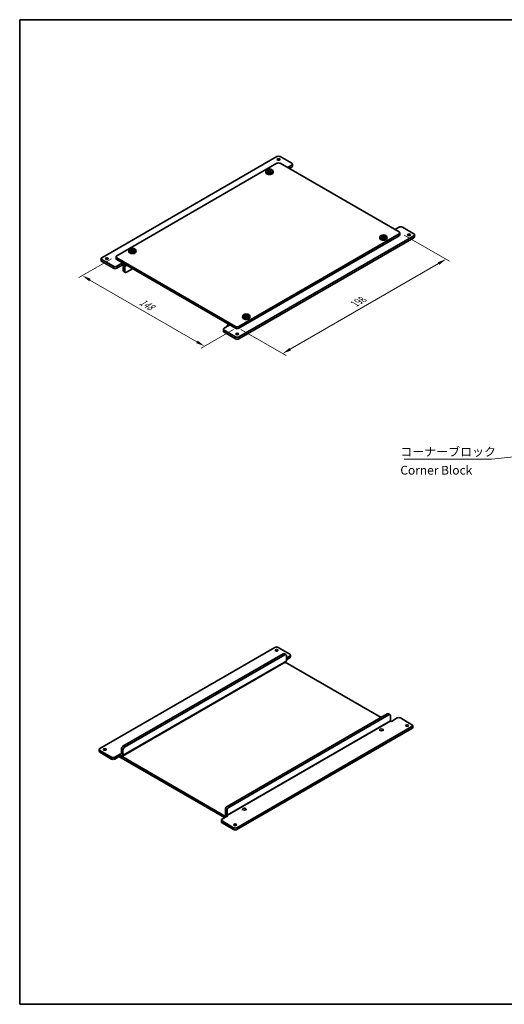
# Model space of a CAD drawing. Units: millimetres. Extents: x 43 to 2009, y 24 to 867.
# Drawn here: x 43 to 459, y 24 to 867 of the extents above; entities that cross this region are included whole.
import ezdxf

# ---------------------------------------------------------------- set-up
doc = ezdxf.new("R2010")
doc.units = ezdxf.units.MM
doc.header["$LTSCALE"] = 3
doc.layers.get('Defpoints').update_dxf_attribs({"lineweight": 25})
for name, color, linetype, lineweight in [('Border (ISO)', 7, 'Continuous', 35), ('Dimension (ISO)', 7, 'Continuous', 18), ('Symbol (ISO)', 7, 'Continuous', 18), ('Visible (ISO)', 7, 'Continuous', 35), ('Visible Narrow (ISO)', 7, 'Continuous', 18)]:
    doc.layers.add(name, color=color, linetype=linetype, lineweight=lineweight)
doc.styles.add('Note Text (TK)', font='MS PGothic.ttf')
doc.dimstyles.new('Default - Method 1b (TK)', dxfattribs={"dimscale": 3, "dimtxt": 2.5, "dimasz": 2.5, "dimexe": 1, "dimexo": 1.5, "dimgap": 1, "dimtad": 1, "dimtoh": 1, "dimrnd": 1e-08, "dimdsep": 46, "dimtxsty": 'Note Text (TK)', "dimcen": 0.09, "dimdle": 5, "dimclrd": 100, "dimclre": 100, "dimclrt": 7, "dimadec": 1, "dimazin": 1, "dimtfac": 1, "dimtmove": 0, "dimatfit": 3, "dimfxl": 1, "dimtolj": 1, "dimlwd": -1, "dimlwe": -1, "dimarcsym": 0})
doc.dimstyles.new('Default - Method 1b (TK)$7', dxfattribs={"dimscale": 3, "dimtxt": 2.5, "dimasz": 2.5, "dimexe": 1, "dimexo": 1.5, "dimgap": 1, "dimtad": 1, "dimtoh": 1, "dimrnd": 1e-08, "dimdsep": 46, "dimtxsty": 'Note Text (TK)', "dimcen": 0.09, "dimdle": 5, "dimclrd": 100, "dimclre": 100, "dimclrt": 7, "dimadec": 1, "dimazin": 1, "dimtfac": 1, "dimtmove": 0, "dimatfit": 3, "dimfxl": 1, "dimtolj": 1, "dimlwd": -1, "dimlwe": -1, "dimarcsym": 0})

# ---------------------------------------------------------------- blocks, each defined once
blk = doc.blocks.new('図面枠 tk図枠')
at = {"layer": 'Border (ISO)'}
for p, q in [((14.5, 289), (405.5, 289)), ((14.5, 289), (14.5, 8)), ((405.5, 289), (405.5, 8)), ((14.5, 8), (405.5, 8))]:
    blk.add_line(p, q, dxfattribs=at)
blk = doc.blocks.new('*D17')
at = {"layer": 'Defpoints', "color": 0}
for p in [(126.56, 664.84), (231.22, 604.42), (201.81, 587.44)]:
    blk.add_point(p, dxfattribs=at)
at = {"layer": 'Dimension (ISO)', "color": 100}
for p, q in [((122.06, 662.24), (94.16, 646.13)), ((103.65, 644.11), (195.31, 591.19)), ((226.72, 601.82), (198.81, 585.71))]:
    blk.add_line(p, q, dxfattribs=at)
for points in [[(104.28, 645.19), (103.03, 643.03), (97.16, 647.86)], [(195.94, 592.27), (194.69, 590.11), (201.81, 587.44)]]:
    blk.add_solid(points, dxfattribs=at)
at = {"layer": 'Dimension (ISO)', "color": 7, "insert": (146.75, 626.22), "char_height": 7.5, "attachment_point": 4, "rotation": 330, "style": 'Note Text (TK)'}
blk.add_mtext('\\A1;{\\Q30.000;\\W0.816;\\H0.816x;148}', dxfattribs=at)
blk = doc.blocks.new('*D18')
at = {"layer": 'Defpoints', "color": 0}
for p in [(368.39, 685.25), (408.7, 661.98), (228.39, 604.42)]:
    blk.add_point(p, dxfattribs=at)
at = {"layer": 'Dimension (ISO)', "color": 100}
for p, q in [((372.89, 682.65), (411.7, 660.25)), ((275.19, 584.9), (402.2, 658.23)), ((232.89, 601.82), (271.69, 579.41))]:
    blk.add_line(p, q, dxfattribs=at)
for points in [[(401.58, 659.31), (402.83, 657.15), (408.7, 661.98)], [(274.56, 585.98), (275.81, 583.81), (268.69, 581.15)]]:
    blk.add_solid(points, dxfattribs=at)
at = {"layer": 'Dimension (ISO)', "color": 7, "insert": (330.34, 623.73), "char_height": 7.5, "attachment_point": 4, "rotation": 30, "style": 'Note Text (TK)'}
blk.add_mtext('\\A1;{\\Q-30.000;\\W0.816;\\H0.816x;198}', dxfattribs=at)

msp = doc.modelspace()

# ---------------------------------------------------------------- linework, layer by layer
at = {"layer": 'Visible (ISO)'}
for p, q in [((263.7429, 749.7535), (113.8363, 663.2049)), ((263.7429, 744.0381), (126.5642, 664.8379)), ((276.4709, 744.0381), (266.5714, 749.7535)), ((368.3947, 685.2503), (266.5714, 744.0381)), ((272.9353, 740.3638), (276.4709, 742.4051)), ((277.0566, 743.2216), (277.0566, 741.5886)), ((254.3485, 737.4512), (254.235, 736.3939)), ((256.5069, 737.3196), (256.5069, 736.712)), ((257.0114, 737.2992), (256.5069, 737.0079)), ((256.5954, 738.5694), (257.0114, 737.2992)), ((257.0114, 737.2992), (257.379, 737.087)), ((257.379, 737.087), (257.379, 737.8231)), ((257.379, 737.087), (257.7466, 737.2992)), ((257.7466, 737.2992), (258.1626, 738.5694)), ((258.2511, 737.0079), (257.7466, 737.2992)), ((258.2511, 737.3196), (258.2511, 736.712)), ((260.4094, 737.4512), (260.5229, 736.3939)), ((276.4709, 740.7721), (274.3495, 739.5473)), ((231.216, 604.4171), (368.3947, 683.6173)), ((368.3947, 689.3328), (364.8592, 687.2915)), ((368.9805, 684.4338), (368.9805, 682.8008)), ((371.2232, 689.3328), (381.1227, 683.6173)), ((231.216, 602.7842), (368.3947, 681.9843)), ((231.216, 595.4357), (381.1227, 681.9843)), ((231.216, 593.8027), (381.1227, 680.3513)), ((351.9293, 681.113), (351.8157, 680.0556)), ((354.0876, 680.9813), (354.0876, 680.3737)), ((354.5921, 680.9609), (354.0876, 680.6697)), ((354.1761, 682.2312), (354.5921, 680.9609)), ((354.5921, 680.9609), (354.9597, 680.7487)), ((354.9597, 680.7487), (354.9597, 681.4848)), ((354.9597, 680.7487), (355.3273, 680.9609)), ((355.3273, 680.9609), (355.7433, 682.2312)), ((355.8318, 680.6697), (355.3273, 680.9609)), ((355.8318, 680.9813), (355.8318, 680.3737)), ((357.9902, 681.113), (358.1037, 680.0556)), ((381.7084, 682.8008), (381.7084, 681.1678)), ((136.9688, 669.682), (136.8553, 668.6246)), ((139.1272, 669.5504), (139.1272, 668.9428)), ((139.6316, 669.53), (139.1272, 669.2387)), ((139.2157, 670.8002), (139.6316, 669.53)), ((139.6316, 669.53), (139.9993, 669.3177)), ((139.9993, 669.3177), (139.9993, 670.0539)), ((139.9993, 669.3177), (140.3669, 669.53)), ((140.3669, 669.53), (140.7828, 670.8002)), ((140.8713, 669.2387), (140.3669, 669.53)), ((140.8713, 669.5504), (140.8713, 668.9428)), ((143.0297, 669.682), (143.1432, 668.6246)), ((113.2505, 662.3884), (113.2505, 660.7554)), ((123.7358, 655.8564), (113.8363, 661.5719)), ((113.8363, 659.9389), (123.7358, 654.2234)), ((125.9784, 664.0214), (125.9784, 662.3884)), ((126.5642, 663.2049), (228.3876, 604.4171)), ((126.5642, 661.5719), (228.3876, 602.7842)), ((126.5642, 655.8564), (131.514, 658.7142)), ((131.514, 658.7142), (131.9382, 658.4692)), ((131.514, 658.7142), (131.514, 657.0812)), ((131.514, 657.0812), (126.5642, 654.2234)), ((131.9382, 656.8362), (131.514, 657.0812)), ((132.2211, 652.3455), (132.2211, 656.3463)), ((134.0495, 650.6134), (132.6353, 651.4299)), ((133.6353, 655.5298), (133.6353, 651.529)), ((140.2114, 653.6927), (135.0495, 650.7125)), ((234.5495, 613.3438), (234.436, 612.2864)), ((236.7079, 613.2121), (236.7079, 612.6045)), ((237.2124, 613.1917), (236.7079, 612.9004)), ((236.7964, 614.462), (237.2124, 613.1917)), ((237.2124, 613.1917), (237.58, 612.9795)), ((237.58, 612.9795), (237.58, 613.7156)), ((237.58, 612.9795), (237.9476, 613.1917)), ((237.9476, 613.1917), (238.3636, 614.462)), ((238.4521, 612.9004), (237.9476, 613.1917)), ((238.4521, 613.2121), (238.4521, 612.6045)), ((240.6104, 613.3438), (240.724, 612.2864)), ((217.9023, 601.9677), (217.9023, 600.3347)), ((223.4379, 605.6419), (218.4881, 602.7842)), ((218.4881, 601.1512), (228.3876, 595.4357)), ((218.4881, 599.5182), (228.3876, 593.8027)), ((221.3165, 604.4171), (221.3165, 604.907)), ((221.8136, 606.0057), (222.3106, 606.2927)), ((223.0136, 605.8868), (223.4379, 605.6419)), ((112.1642, 243.0039), (262.0708, 329.5525)), ((264.8992, 329.5525), (274.7987, 323.8371)), ((269.1419, 324.082), (131.9632, 244.8818)), ((133.3774, 244.0653), (270.5561, 323.2655)), ((271.5561, 323.3646), (270.1419, 324.1811)), ((271.9703, 318.4482), (271.9703, 322.449)), ((271.9703, 320.5711), (274.7987, 322.2041)), ((274.7987, 320.5711), (271.9703, 318.9381)), ((275.3845, 323.0206), (275.3845, 321.3876)), ((131.4661, 236.5163), (271.4733, 317.3495)), ((270.9762, 317.0625), (353.0755, 269.6625)), ((358.2373, 272.6427), (221.0586, 193.4425)), ((222.4728, 192.6261), (359.6515, 271.8262)), ((360.6515, 271.9253), (359.2373, 272.7418)), ((361.0658, 267.0089), (361.0658, 271.0097)), ((379.4505, 261.7833), (229.5439, 175.2347)), ((361.7729, 266.274), (361.3486, 266.519)), ((366.7226, 269.1318), (361.7729, 266.274)), ((369.551, 269.1318), (379.4505, 263.4163)), ((380.0363, 260.9668), (380.0363, 262.5998)), ((379.4505, 260.1503), (229.5439, 173.6017)), ((351.7876, 258.1091), (351.7876, 258.9256)), ((354.7876, 258.1091), (354.7876, 258.9256)), ((111.5784, 240.5544), (111.5784, 242.1874)), ((122.0637, 235.6554), (112.1642, 241.3709)), ((122.0637, 234.0224), (112.1642, 239.7379)), ((124.8921, 235.6554), (129.8418, 238.5132)), ((129.8418, 236.8802), (124.8921, 234.0224)), ((218.9373, 183.8079), (128.4276, 236.0637)), ((129.8418, 236.8802), (129.8418, 238.5132)), ((129.8418, 238.5132), (130.2661, 238.2682)), ((220.3515, 184.6244), (129.8418, 236.8802)), ((130.2661, 236.6352), (129.8418, 236.8802)), ((130.549, 238.4315), (130.549, 242.4323)), ((131.9632, 241.6158), (131.9632, 237.615)), ((219.6444, 186.9922), (219.6444, 190.9931)), ((221.0586, 190.1766), (221.0586, 186.1757)), ((221.3415, 185.6858), (221.7657, 185.4409)), ((234.4079, 190.3399), (234.4079, 191.1564)), ((237.4079, 190.3399), (237.4079, 191.1564)), ((216.2302, 181.7666), (216.2302, 180.1337)), ((221.7657, 185.4409), (216.816, 182.5831)), ((226.7155, 175.2347), (216.816, 180.9502)), ((216.816, 179.3172), (226.7155, 173.6017))]:
    msp.add_line(p, q, dxfattribs=at)
for centre, major_axis, start_param, end_param in [((265.1572, 748.937), (2, 0), 0.78539816, 2.35619449), ((265.1572, 743.2216), (2, 0), 0.78539816, 2.35619449), ((275.0566, 743.2216), (2, 0), 5.49778714, 7.06858347), ((257.379, 736.2813), (3.15, 0), 3.0796893, 6.34508866), ((257.379, 737.6975), (-1.3199, 0), 5.98393332, 6.5824373), ((257.379, 737.6975), (1.3199, 0), 1.27154434, 1.87004832), ((257.379, 737.6975), (-1.3199, 0), 1.27154434, 1.87004832), ((257.379, 737.6975), (1.3199, 0), 5.98393332, 6.5824373), ((275.0566, 741.5886), (2, 0), 5.49778714, 6.28318531), ((369.809, 688.5163), (2, 0), 0.78539816, 2.35619449), ((366.9805, 684.4338), (2, 0), 5.49778714, 7.06858347), ((379.7084, 682.8008), (2, 0), 5.49778714, 7.06858347), ((354.9597, 679.9431), (3.15, 0), 3.0796893, 6.34508866), ((354.9597, 681.3592), (-1.3199, 0), 5.98393332, 6.5824373), ((354.9597, 681.3592), (1.3199, 0), 1.27154434, 1.87004832), ((354.9597, 681.3592), (-1.3199, 0), 1.27154434, 1.87004832), ((354.9597, 681.3592), (1.3199, 0), 5.98393332, 6.5824373), ((366.9805, 682.8008), (2, 0), 5.49778714, 6.28318531), ((379.7084, 681.1678), (2, 0), 5.49778714, 6.28318531), ((139.9993, 668.5121), (3.15, 0), 3.0796893, 6.34508866), ((139.9993, 669.9283), (-1.3199, 0), 5.98393332, 6.5824373), ((139.9993, 669.9283), (1.3199, 0), 1.27154434, 1.87004832), ((139.9993, 669.9283), (-1.3199, 0), 1.27154434, 1.87004832), ((139.9993, 669.9283), (1.3199, 0), 5.98393332, 6.5824373), ((115.2505, 662.3884), (-2, 0), 5.49778714, 7.06858347), ((115.2505, 660.7554), (-2, 0), 0, 0.78539816), ((127.9784, 664.0214), (-2, 0), 5.49778714, 7.06858347), ((127.9784, 662.3884), (-2, 0), 0, 0.78539816), ((131.9382, 656.5096), (1.2, -2.0785), 0.78539816, 2.35619449), ((125.15, 656.6729), (-2, 0), 0.78539816, 2.35619449), ((125.15, 655.0399), (2, 0), 3.92699082, 5.49778714), ((131.9382, 656.5096), (-0.2, 0.3464), 3.92699082, 5.49778714), ((133.6353, 653.162), (-1, -1.7321), 5.49778714, 6.28318531), ((135.0495, 652.3455), (-1, -1.7321), 5.49778714, 7.06858347), ((237.58, 612.1739), (3.15, 0), 3.0796893, 6.34508866), ((237.58, 613.59), (-1.3199, 0), 5.98393332, 6.5824373), ((237.58, 613.59), (1.3199, 0), 1.27154434, 1.87004832), ((237.58, 613.59), (-1.3199, 0), 1.27154434, 1.87004832), ((237.58, 613.59), (1.3199, 0), 5.98393332, 6.5824373), ((219.9023, 601.9677), (-2, 0), 5.49778714, 7.06858347), ((219.9023, 600.3347), (-2, 0), 0, 0.78539816), ((223.0136, 603.9272), (-1.2, 2.0785), 5.49778714, 7.06858347), ((229.8018, 605.2336), (-2, 0), 0.78539816, 2.35619449), ((229.8018, 603.6006), (2, 0), 3.92699082, 5.49778714), ((229.8018, 596.2522), (-2, 0), 0.78539816, 2.35619449), ((229.8018, 594.6192), (2, 0), 3.92699082, 5.49778714), ((263.485, 328.736), (2, 0), 0.78539816, 2.35619449), ((269.1419, 322.449), (1, 1.7321), 0, 0.78539816), ((270.5561, 321.6325), (1, 1.7321), 5.49778714, 7.06858347), ((273.3845, 323.0206), (2, 0), 5.49778714, 7.06858347), ((273.3845, 321.3876), (2, 0), 5.49778714, 6.28318531), ((255.7069, 315.2638), (-1.5, 0), 4.97547232, 6.02010197), ((270.2733, 319.428), (1.2, -2.0785), 0, 0.78539816), ((358.2373, 271.0097), (1, 1.7321), 0, 0.78539816), ((359.6515, 270.1932), (1, 1.7321), 5.49778714, 7.06858347), ((361.3486, 266.8456), (-0.2, 0.3464), 0.78539816, 2.35619449), ((368.1368, 268.3153), (2, 0), 0.78539816, 2.35619449), ((378.0363, 262.5998), (2, 0), 5.49778714, 7.06858347), ((378.0363, 260.9668), (2, 0), 5.49778714, 6.28318531), ((131.9632, 243.2488), (-1, -1.7321), 3.92699082, 5.49778714), ((138.3271, 247.4946), (-1.5, 0), 4.97547232, 6.02010197), ((113.5784, 242.1874), (-2, 0), 5.49778714, 7.06858347), ((113.5784, 240.5544), (-2, 0), 0, 0.78539816), ((130.2661, 238.5948), (0.2, -0.3464), 5.49778714, 7.06858347), ((130.2661, 238.5948), (1.2, -2.0785), 5.49778714, 7.06858347), ((133.3774, 242.4323), (1, 1.7321), 0.78539816, 2.35619449), ((123.4779, 236.4719), (-2, 0), 0.78539816, 2.35619449), ((123.4779, 234.8389), (2, 0), 3.92699082, 5.49778714), ((221.0586, 191.8096), (-1, -1.7321), 3.92699082, 5.49778714), ((221.3415, 186.0124), (-1.2, 2.0785), 0.78539816, 1.86986236), ((222.4728, 190.9931), (1, 1.7321), 0.78539816, 2.35619449), ((221.3415, 186.0124), (0.2, -0.3464), 3.92699082, 5.49778714), ((218.2302, 181.7666), (-2, 0), 5.49778714, 7.06858347), ((218.2302, 180.1337), (-2, 0), 0, 0.78539816), ((228.1297, 176.0512), (-2, 0), 0.78539816, 2.35619449), ((228.1297, 174.4182), (2, 0), 3.92699082, 5.49778714)]:
    msp.add_ellipse(centre, major_axis=major_axis, ratio=0.57735027, start_param=start_param, end_param=end_param, dxfattribs=at)
for centre, major_axis in [((265.1572, 747.304), (-1.2295, 0)), ((257.379, 737.3428), (3.0363, 0)), ((376.88, 682.8008), (1.2295, 0)), ((354.9597, 681.0045), (3.0363, 0)), ((139.9993, 669.5736), (3.0363, 0)), ((118.0789, 662.3884), (-1.2295, 0)), ((237.58, 613.2353), (3.0363, 0)), ((229.8018, 597.8852), (1.2295, 0)), ((263.485, 327.103), (-1.2295, 0)), ((375.2079, 262.5998), (1.2295, 0)), ((353.2876, 258.9256), (-1.5, 0)), ((116.4068, 242.1874), (-1.2295, 0)), ((235.9079, 191.1564), (-1.5, 0)), ((228.1297, 177.6842), (1.2295, 0))]:
    msp.add_ellipse(centre, major_axis=major_axis, ratio=0.57735027, dxfattribs=at)
for points, knots in [([(255.7233, 738.0659), (255.8686, 738.1672), (256.0146, 738.2595), (256.2901, 738.4186), (256.4405, 738.4974), (256.5954, 738.5694)], [3.306042064, 3.306042064, 3.306042064, 3.306042064, 3.364488438, 3.364488438, 3.422934811, 3.422934811, 3.422934811, 3.422934811]), ([(256.1178, 737.9222), (256.1127, 737.9242), (256.1076, 737.9262), (255.9766, 737.9775), (255.85, 738.0234), (255.7233, 738.0659)], [3.6709777286, 3.6709777286, 3.6709777286, 3.6709777286, 3.6730496427, 3.6730496427, 3.7240960848, 3.7240960848, 3.7240960848, 3.7240960848]), ([(255.7233, 737.1611), (255.85, 737.265), (255.9766, 737.3652), (256.1076, 737.4651), (256.1127, 737.469), (256.1178, 737.4729)], [3.3902508719, 3.3902508719, 3.3902508719, 3.3902508719, 3.441297314, 3.441297314, 3.443369228, 3.443369228, 3.443369228, 3.443369228]), ([(256.5954, 736.6576), (256.4405, 736.7533), (256.2901, 736.8431), (256.0146, 737.0022), (255.8686, 737.0835), (255.7233, 737.1611)], [3.306042064, 3.306042064, 3.306042064, 3.306042064, 3.364488438, 3.364488438, 3.422934811, 3.422934811, 3.422934811, 3.422934811]), ([(256.5954, 738.5694), (256.7221, 738.5269), (256.8487, 738.481), (256.9797, 738.4297), (256.9848, 738.4277), (256.9899, 738.4257)], [3.3902508719, 3.3902508719, 3.3902508719, 3.3902508719, 3.441297314, 3.441297314, 3.443369228, 3.443369228, 3.443369228, 3.443369228]), ([(256.9899, 736.9694), (256.9848, 736.9655), (256.9797, 736.9616), (256.8487, 736.8617), (256.7221, 736.7614), (256.5954, 736.6576)], [3.6709777286, 3.6709777286, 3.6709777286, 3.6709777286, 3.6730496427, 3.6730496427, 3.7240960848, 3.7240960848, 3.7240960848, 3.7240960848]), ([(257.7681, 738.4257), (257.7732, 738.4277), (257.7783, 738.4297), (257.9093, 738.481), (258.0358, 738.5269), (258.1626, 738.5694)], [3.6709777286, 3.6709777286, 3.6709777286, 3.6709777286, 3.6730496427, 3.6730496427, 3.7240960848, 3.7240960848, 3.7240960848, 3.7240960848]), ([(258.1626, 736.6576), (258.0358, 736.7614), (257.9093, 736.8617), (257.7783, 736.9616), (257.7732, 736.9655), (257.7681, 736.9694)], [3.3902508719, 3.3902508719, 3.3902508719, 3.3902508719, 3.441297314, 3.441297314, 3.443369228, 3.443369228, 3.443369228, 3.443369228]), ([(258.1626, 738.5694), (258.3175, 738.4974), (258.4678, 738.4186), (258.7434, 738.2595), (258.8893, 738.1672), (259.0347, 738.0659)], [3.306042064, 3.306042064, 3.306042064, 3.306042064, 3.364488438, 3.364488438, 3.422934811, 3.422934811, 3.422934811, 3.422934811]), ([(259.0347, 737.1611), (258.8893, 737.0835), (258.7434, 737.0022), (258.4678, 736.8431), (258.3175, 736.7533), (258.1626, 736.6576)], [3.306042064, 3.306042064, 3.306042064, 3.306042064, 3.364488438, 3.364488438, 3.422934811, 3.422934811, 3.422934811, 3.422934811]), ([(259.0347, 738.0659), (258.9079, 738.0234), (258.7814, 737.9775), (258.6504, 737.9262), (258.6453, 737.9242), (258.6402, 737.9222)], [3.3902508719, 3.3902508719, 3.3902508719, 3.3902508719, 3.441297314, 3.441297314, 3.443369228, 3.443369228, 3.443369228, 3.443369228]), ([(258.6402, 737.4729), (258.6453, 737.469), (258.6504, 737.4651), (258.7814, 737.3652), (258.9079, 737.265), (259.0347, 737.1611)], [3.6709777286, 3.6709777286, 3.6709777286, 3.6709777286, 3.6730496427, 3.6730496427, 3.7240960848, 3.7240960848, 3.7240960848, 3.7240960848]), ([(353.304, 681.7277), (353.4494, 681.8289), (353.5953, 681.9212), (353.8708, 682.0803), (354.0212, 682.1591), (354.1761, 682.2312)], [3.306042064, 3.306042064, 3.306042064, 3.306042064, 3.364488438, 3.364488438, 3.422934811, 3.422934811, 3.422934811, 3.422934811]), ([(353.6985, 681.5839), (353.6934, 681.5859), (353.6883, 681.5879), (353.5573, 681.6392), (353.4307, 681.6852), (353.304, 681.7277)], [3.6709777286, 3.6709777286, 3.6709777286, 3.6709777286, 3.6730496427, 3.6730496427, 3.7240960848, 3.7240960848, 3.7240960848, 3.7240960848]), ([(353.304, 680.8229), (353.4307, 680.9267), (353.5573, 681.0269), (353.6883, 681.1268), (353.6934, 681.1307), (353.6985, 681.1346)], [3.3902508719, 3.3902508719, 3.3902508719, 3.3902508719, 3.441297314, 3.441297314, 3.443369228, 3.443369228, 3.443369228, 3.443369228]), ([(354.1761, 680.3193), (354.0212, 680.4151), (353.8708, 680.5048), (353.5953, 680.6639), (353.4494, 680.7453), (353.304, 680.8229)], [3.306042064, 3.306042064, 3.306042064, 3.306042064, 3.364488438, 3.364488438, 3.422934811, 3.422934811, 3.422934811, 3.422934811]), ([(354.1761, 682.2312), (354.3028, 682.1887), (354.4294, 682.1427), (354.5604, 682.0914), (354.5655, 682.0894), (354.5706, 682.0874)], [3.3902508719, 3.3902508719, 3.3902508719, 3.3902508719, 3.441297314, 3.441297314, 3.443369228, 3.443369228, 3.443369228, 3.443369228]), ([(354.5706, 680.6311), (354.5655, 680.6272), (354.5604, 680.6233), (354.4294, 680.5234), (354.3028, 680.4232), (354.1761, 680.3193)], [3.6709777286, 3.6709777286, 3.6709777286, 3.6709777286, 3.6730496427, 3.6730496427, 3.7240960848, 3.7240960848, 3.7240960848, 3.7240960848]), ([(355.3488, 682.0874), (355.3539, 682.0894), (355.359, 682.0914), (355.49, 682.1427), (355.6166, 682.1887), (355.7433, 682.2312)], [3.6709777286, 3.6709777286, 3.6709777286, 3.6709777286, 3.6730496427, 3.6730496427, 3.7240960848, 3.7240960848, 3.7240960848, 3.7240960848]), ([(355.7433, 680.3193), (355.6166, 680.4232), (355.49, 680.5234), (355.359, 680.6233), (355.3539, 680.6272), (355.3488, 680.6311)], [3.3902508719, 3.3902508719, 3.3902508719, 3.3902508719, 3.441297314, 3.441297314, 3.443369228, 3.443369228, 3.443369228, 3.443369228]), ([(355.7433, 682.2312), (355.8982, 682.1591), (356.0486, 682.0803), (356.3241, 681.9212), (356.4701, 681.8289), (356.6154, 681.7277)], [3.306042064, 3.306042064, 3.306042064, 3.306042064, 3.364488438, 3.364488438, 3.422934811, 3.422934811, 3.422934811, 3.422934811]), ([(356.6154, 680.8229), (356.4701, 680.7453), (356.3241, 680.6639), (356.0486, 680.5048), (355.8982, 680.4151), (355.7433, 680.3193)], [3.306042064, 3.306042064, 3.306042064, 3.306042064, 3.364488438, 3.364488438, 3.422934811, 3.422934811, 3.422934811, 3.422934811]), ([(356.6154, 681.7277), (356.4887, 681.6852), (356.3621, 681.6392), (356.2311, 681.5879), (356.226, 681.5859), (356.2209, 681.5839)], [3.3902508719, 3.3902508719, 3.3902508719, 3.3902508719, 3.441297314, 3.441297314, 3.443369228, 3.443369228, 3.443369228, 3.443369228]), ([(356.2209, 681.1346), (356.226, 681.1307), (356.2311, 681.1268), (356.3621, 681.0269), (356.4887, 680.9267), (356.6154, 680.8229)], [3.6709777286, 3.6709777286, 3.6709777286, 3.6709777286, 3.6730496427, 3.6730496427, 3.7240960848, 3.7240960848, 3.7240960848, 3.7240960848]), ([(138.3436, 670.2967), (138.4889, 670.398), (138.6349, 670.4903), (138.9104, 670.6493), (139.0608, 670.7281), (139.2157, 670.8002)], [3.306042064, 3.306042064, 3.306042064, 3.306042064, 3.364488438, 3.364488438, 3.422934811, 3.422934811, 3.422934811, 3.422934811]), ([(138.7381, 670.1529), (138.7329, 670.155), (138.7278, 670.157), (138.5969, 670.2083), (138.4703, 670.2542), (138.3436, 670.2967)], [3.6709777286, 3.6709777286, 3.6709777286, 3.6709777286, 3.6730496427, 3.6730496427, 3.7240960848, 3.7240960848, 3.7240960848, 3.7240960848]), ([(138.3436, 669.3919), (138.4703, 669.4957), (138.5969, 669.5959), (138.7278, 669.6959), (138.7329, 669.6998), (138.7381, 669.7036)], [3.3902508719, 3.3902508719, 3.3902508719, 3.3902508719, 3.441297314, 3.441297314, 3.443369228, 3.443369228, 3.443369228, 3.443369228]), ([(139.2157, 668.8884), (139.0608, 668.9841), (138.9104, 669.0739), (138.6349, 669.233), (138.4889, 669.3143), (138.3436, 669.3919)], [3.306042064, 3.306042064, 3.306042064, 3.306042064, 3.364488438, 3.364488438, 3.422934811, 3.422934811, 3.422934811, 3.422934811]), ([(139.2157, 670.8002), (139.3424, 670.7577), (139.469, 670.7118), (139.5999, 670.6605), (139.605, 670.6585), (139.6101, 670.6565)], [3.3902508719, 3.3902508719, 3.3902508719, 3.3902508719, 3.441297314, 3.441297314, 3.443369228, 3.443369228, 3.443369228, 3.443369228]), ([(139.6101, 669.2001), (139.605, 669.1963), (139.5999, 669.1924), (139.469, 669.0924), (139.3424, 668.9922), (139.2157, 668.8884)], [3.6709777286, 3.6709777286, 3.6709777286, 3.6709777286, 3.6730496427, 3.6730496427, 3.7240960848, 3.7240960848, 3.7240960848, 3.7240960848]), ([(140.3884, 670.6565), (140.3935, 670.6585), (140.3986, 670.6605), (140.5295, 670.7118), (140.6561, 670.7577), (140.7828, 670.8002)], [3.6709777286, 3.6709777286, 3.6709777286, 3.6709777286, 3.6730496427, 3.6730496427, 3.7240960848, 3.7240960848, 3.7240960848, 3.7240960848]), ([(140.7828, 668.8884), (140.6561, 668.9922), (140.5295, 669.0924), (140.3986, 669.1924), (140.3935, 669.1963), (140.3884, 669.2001)], [3.3902508719, 3.3902508719, 3.3902508719, 3.3902508719, 3.441297314, 3.441297314, 3.443369228, 3.443369228, 3.443369228, 3.443369228]), ([(140.7828, 670.8002), (140.9377, 670.7281), (141.0881, 670.6493), (141.3636, 670.4903), (141.5096, 670.398), (141.6549, 670.2967)], [3.306042064, 3.306042064, 3.306042064, 3.306042064, 3.364488438, 3.364488438, 3.422934811, 3.422934811, 3.422934811, 3.422934811]), ([(141.6549, 669.3919), (141.5096, 669.3143), (141.3636, 669.233), (141.0881, 669.0739), (140.9377, 668.9841), (140.7828, 668.8884)], [3.306042064, 3.306042064, 3.306042064, 3.306042064, 3.364488438, 3.364488438, 3.422934811, 3.422934811, 3.422934811, 3.422934811]), ([(141.6549, 670.2967), (141.5282, 670.2542), (141.4016, 670.2083), (141.2707, 670.157), (141.2656, 670.155), (141.2604, 670.1529)], [3.3902508719, 3.3902508719, 3.3902508719, 3.3902508719, 3.441297314, 3.441297314, 3.443369228, 3.443369228, 3.443369228, 3.443369228]), ([(141.2604, 669.7036), (141.2656, 669.6998), (141.2707, 669.6959), (141.4016, 669.5959), (141.5282, 669.4957), (141.6549, 669.3919)], [3.6709777286, 3.6709777286, 3.6709777286, 3.6709777286, 3.6730496427, 3.6730496427, 3.7240960848, 3.7240960848, 3.7240960848, 3.7240960848]), ([(235.9243, 613.9584), (236.0696, 614.0597), (236.2156, 614.152), (236.4911, 614.3111), (236.6415, 614.3899), (236.7964, 614.462)], [3.306042064, 3.306042064, 3.306042064, 3.306042064, 3.364488438, 3.364488438, 3.422934811, 3.422934811, 3.422934811, 3.422934811]), ([(236.3188, 613.8147), (236.3137, 613.8167), (236.3086, 613.8187), (236.1776, 613.87), (236.051, 613.916), (235.9243, 613.9584)], [3.6709777286, 3.6709777286, 3.6709777286, 3.6709777286, 3.6730496427, 3.6730496427, 3.7240960848, 3.7240960848, 3.7240960848, 3.7240960848]), ([(235.9243, 613.0536), (236.051, 613.1575), (236.1776, 613.2577), (236.3086, 613.3576), (236.3137, 613.3615), (236.3188, 613.3654)], [3.3902508719, 3.3902508719, 3.3902508719, 3.3902508719, 3.441297314, 3.441297314, 3.443369228, 3.443369228, 3.443369228, 3.443369228]), ([(236.7964, 612.5501), (236.6415, 612.6459), (236.4911, 612.7356), (236.2156, 612.8947), (236.0696, 612.976), (235.9243, 613.0536)], [3.306042064, 3.306042064, 3.306042064, 3.306042064, 3.364488438, 3.364488438, 3.422934811, 3.422934811, 3.422934811, 3.422934811]), ([(236.7964, 614.462), (236.9231, 614.4195), (237.0497, 614.3735), (237.1807, 614.3222), (237.1858, 614.3202), (237.1909, 614.3182)], [3.3902508719, 3.3902508719, 3.3902508719, 3.3902508719, 3.441297314, 3.441297314, 3.443369228, 3.443369228, 3.443369228, 3.443369228]), ([(237.1909, 612.8619), (237.1858, 612.858), (237.1807, 612.8541), (237.0497, 612.7542), (236.9231, 612.654), (236.7964, 612.5501)], [3.6709777286, 3.6709777286, 3.6709777286, 3.6709777286, 3.6730496427, 3.6730496427, 3.7240960848, 3.7240960848, 3.7240960848, 3.7240960848]), ([(237.9691, 614.3182), (237.9742, 614.3202), (237.9793, 614.3222), (238.1103, 614.3735), (238.2369, 614.4195), (238.3636, 614.462)], [3.6709777286, 3.6709777286, 3.6709777286, 3.6709777286, 3.6730496427, 3.6730496427, 3.7240960848, 3.7240960848, 3.7240960848, 3.7240960848]), ([(238.3636, 612.5501), (238.2369, 612.654), (238.1103, 612.7542), (237.9793, 612.8541), (237.9742, 612.858), (237.9691, 612.8619)], [3.3902508719, 3.3902508719, 3.3902508719, 3.3902508719, 3.441297314, 3.441297314, 3.443369228, 3.443369228, 3.443369228, 3.443369228]), ([(238.3636, 614.462), (238.5185, 614.3899), (238.6689, 614.3111), (238.9444, 614.152), (239.0903, 614.0597), (239.2357, 613.9584)], [3.306042064, 3.306042064, 3.306042064, 3.306042064, 3.364488438, 3.364488438, 3.422934811, 3.422934811, 3.422934811, 3.422934811]), ([(239.2357, 613.0536), (239.0903, 612.976), (238.9444, 612.8947), (238.6689, 612.7356), (238.5185, 612.6459), (238.3636, 612.5501)], [3.306042064, 3.306042064, 3.306042064, 3.306042064, 3.364488438, 3.364488438, 3.422934811, 3.422934811, 3.422934811, 3.422934811]), ([(239.2357, 613.9584), (239.109, 613.916), (238.9824, 613.87), (238.8514, 613.8187), (238.8463, 613.8167), (238.8412, 613.8147)], [3.3902508719, 3.3902508719, 3.3902508719, 3.3902508719, 3.441297314, 3.441297314, 3.443369228, 3.443369228, 3.443369228, 3.443369228]), ([(238.8412, 613.3654), (238.8463, 613.3615), (238.8514, 613.3576), (238.9824, 613.2577), (239.109, 613.1575), (239.2357, 613.0536)], [3.6709777286, 3.6709777286, 3.6709777286, 3.6709777286, 3.6730496427, 3.6730496427, 3.7240960848, 3.7240960848, 3.7240960848, 3.7240960848])]:
    msp.add_open_spline(points, degree=3, knots=knots, dxfattribs=at)
for points, weights in [([(256.1178, 737.9222), (256.3521, 737.5396), (256.5069, 737.3196)], [1.03676136743, 1.22155355564, 1.34857665953]), ([(256.5069, 737.3196), (256.3521, 737.3609), (256.1178, 737.4729)], [1.34857665954, 1.22155355564, 1.03676136743]), ([(257.379, 737.8231), (257.2242, 738.0431), (256.9899, 738.4257)], [1.34857665954, 1.22155355564, 1.03676136743]), ([(257.7681, 738.4257), (257.5338, 738.0431), (257.379, 737.8231)], [1.03676136743, 1.22155355564, 1.34857665953]), ([(258.2511, 737.3196), (258.4059, 737.5396), (258.6402, 737.9222)], [1.34857665954, 1.22155355564, 1.03676136743]), ([(258.6402, 737.4729), (258.4059, 737.3609), (258.2511, 737.3196)], [1.03676136743, 1.22155355564, 1.34857665953]), ([(353.6985, 681.5839), (353.9328, 681.2014), (354.0876, 680.9813)], [1.03676136743, 1.22155355564, 1.34857665953]), ([(354.0876, 680.9813), (353.9328, 681.0226), (353.6985, 681.1346)], [1.34857665954, 1.22155355564, 1.03676136743]), ([(354.9597, 681.4848), (354.8049, 681.7049), (354.5706, 682.0874)], [1.34857665954, 1.22155355564, 1.03676136743]), ([(355.3488, 682.0874), (355.1145, 681.7049), (354.9597, 681.4848)], [1.03676136743, 1.22155355564, 1.34857665953]), ([(355.8318, 680.9813), (355.9866, 681.2014), (356.2209, 681.5839)], [1.34857665954, 1.22155355564, 1.03676136743]), ([(356.2209, 681.1346), (355.9866, 681.0226), (355.8318, 680.9813)], [1.03676136743, 1.22155355564, 1.34857665953]), ([(138.7381, 670.1529), (138.9723, 669.7704), (139.1272, 669.5504)], [1.03676136743, 1.22155355564, 1.34857665953]), ([(139.1272, 669.5504), (138.9723, 669.5916), (138.7381, 669.7036)], [1.34857665954, 1.22155355564, 1.03676136743]), ([(139.9993, 670.0539), (139.8444, 670.2739), (139.6101, 670.6565)], [1.34857665954, 1.22155355564, 1.03676136743]), ([(140.3884, 670.6565), (140.1541, 670.2739), (139.9993, 670.0539)], [1.03676136743, 1.22155355564, 1.34857665953]), ([(140.8713, 669.5504), (141.0262, 669.7704), (141.2604, 670.1529)], [1.34857665954, 1.22155355564, 1.03676136743]), ([(141.2604, 669.7036), (141.0262, 669.5916), (140.8713, 669.5504)], [1.03676136743, 1.22155355564, 1.34857665953]), ([(236.3188, 613.8147), (236.5531, 613.4321), (236.7079, 613.2121)], [1.03676136743, 1.22155355564, 1.34857665953]), ([(236.7079, 613.2121), (236.5531, 613.2534), (236.3188, 613.3654)], [1.34857665954, 1.22155355564, 1.03676136743]), ([(237.58, 613.7156), (237.4252, 613.9356), (237.1909, 614.3182)], [1.34857665954, 1.22155355564, 1.03676136743]), ([(237.9691, 614.3182), (237.7348, 613.9356), (237.58, 613.7156)], [1.03676136743, 1.22155355564, 1.34857665953]), ([(238.4521, 613.2121), (238.6069, 613.4321), (238.8412, 613.8147)], [1.34857665954, 1.22155355564, 1.03676136743]), ([(238.8412, 613.3654), (238.6069, 613.2534), (238.4521, 613.2121)], [1.03676136743, 1.22155355564, 1.34857665953])]:
    msp.add_rational_spline(points, weights, degree=2, dxfattribs=at)
at = {"layer": 'Visible Narrow (ISO)'}
for p, q in [((276.4709, 742.4051), (276.4709, 740.7721)), ((368.3947, 683.6173), (368.3947, 681.9843)), ((381.1227, 681.9843), (381.1227, 680.3513)), ((113.8363, 659.9389), (113.8363, 661.5719)), ((126.5642, 661.5719), (126.5642, 663.2049)), ((123.7358, 655.8564), (123.7358, 654.2234)), ((126.5642, 654.2234), (126.5642, 655.8564)), ((133.6353, 651.529), (132.2211, 652.3455)), ((133.6353, 655.5298), (135.3323, 656.5096)), ((218.4881, 599.5182), (218.4881, 601.1512)), ((228.3876, 604.4171), (228.3876, 602.7842)), ((231.216, 602.7842), (231.216, 604.4171)), ((228.3876, 595.4357), (228.3876, 593.8027)), ((231.216, 593.8027), (231.216, 595.4357)), ((269.1419, 324.082), (270.5561, 323.2655)), ((274.7987, 322.2041), (274.7987, 320.5711)), ((271.9703, 318.4482), (131.9632, 237.615)), ((358.2373, 272.6427), (359.6515, 271.8262)), ((361.0658, 267.0089), (221.0586, 186.1757)), ((361.3486, 266.519), (221.3415, 185.6858)), ((379.4505, 261.7833), (379.4505, 260.1503)), ((133.3774, 244.0653), (131.9632, 244.8818)), ((112.1642, 239.7379), (112.1642, 241.3709)), ((130.2661, 238.2682), (130.549, 238.4315)), ((130.549, 242.4323), (131.9632, 241.6158)), ((122.0637, 235.6554), (122.0637, 234.0224)), ((124.8921, 234.0224), (124.8921, 235.6554)), ((219.6444, 190.9931), (221.0586, 190.1766)), ((222.4728, 192.6261), (221.0586, 193.4425)), ((216.816, 179.3172), (216.816, 180.9502)), ((226.7155, 175.2347), (226.7155, 173.6017)), ((229.5439, 173.6017), (229.5439, 175.2347))]:
    msp.add_line(p, q, dxfattribs=at)

# ---------------------------------------------------------------- block references
at = {"xscale": 3, "yscale": 3, "zscale": 3}
msp.add_blockref('図面枠 tk図枠', (0, 0), dxfattribs=at)

# ---------------------------------------------------------------- texts
at = {"layer": 'Symbol (ISO)', "color": 7, "insert": (369.4898, 500.8436), "char_height": 7.5, "width": 77.982459, "attachment_point": 1, "line_spacing_factor": 1.265217, "style": 'Note Text (TK)'}
msp.add_mtext('\\fＭＳ Ｐゴシック|b0|i0;コーナーブロック\\P\\fＭＳ Ｐゴシック|b0|i0;Corner Block', dxfattribs=at)

# ---------------------------------------------------------------- dimensions: what is measured, and where the dimension line sits
at = {"layer": 'Dimension (ISO)', "color": 100}
for base, p1, p2, angle, text, picture, middle in [((408.6998, 661.9802), (228.3876, 604.4171), (368.3947, 685.2503), 210, '{\\Q-30.000;\\W0.816;\\H0.816x;<>}', '*D18', (337.9373, 621.1254)), ((201.8073, 587.438), (126.5642, 664.8379), (231.216, 604.4171), 150, '{\\Q30.000;\\W0.816;\\H0.816x;<>}', '*D17', (149.4814, 617.6484))]:
    dim = msp.add_linear_dim(base=base, p1=p1, p2=p2, angle=angle, text=text, dimstyle='Default - Method 1b (TK)', override={"dimgap": 1, "dimtoh": 0, "dimdec": 2, "dimlfac": 1.224745, "dimtol": 0, "dimlim": 0, "dimtp": 0, "dimtm": 0, "dimtdec": 2, "dimtofl": 0, "dimatfit": 1}, dxfattribs=at)
    dim.commit()
    dim.dimension.update_dxf_attribs({"geometry": picture, "text_midpoint": middle, "dimtype": 160})

# ---------------------------------------------------------------- leaders
at = {"layer": 'Symbol (ISO)', "color": 100, "annotation_type": 0, "has_hookline": 1, "hookline_direction": 1, "text_width": 74.7017}
msp.add_leader([(486.281, 587.1529), (466.9847, 492.8611), (447.4722, 490.608)], dimstyle='Default - Method 1b (TK)$7', override={"dimgap": 0, "dimtad": 1}, dxfattribs=at)

doc.saveas('drawing.dxf')
